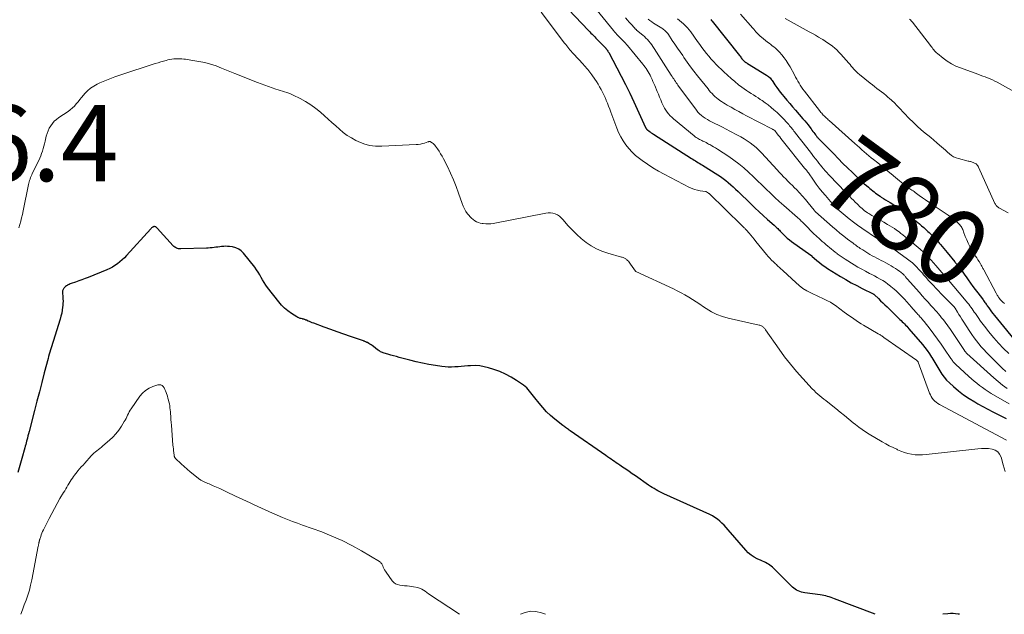
# Model space of a CAD drawing. Units: feet. Extents: x 1905000 to 1910000, y 544999 to 550000.
# Drawn here: x 1906730 to 1906989, y 545000 to 545156 of the extents above; entities that cross this region are included whole.
import ezdxf
from ezdxf.enums import TextEntityAlignment as Align

# ---------------------------------------------------------------- set-up
doc = ezdxf.new("R2010")
doc.units = ezdxf.units.FT
doc.header["$LTSCALE"] = 100
doc.header["$MEASUREMENT"] = 0
for name, color, linetype, lineweight in [('CONTOUR INDEX', 32, 'Continuous', 25), ('CONTOUR INDEX LABEL', 7, 'Continuous', 15), ('CONTOUR INTERMEDIATE', 40, 'Continuous', 15), ('SPOT ELEVATION', 7, 'Continuous', 15)]:
    doc.layers.add(name, color=color, linetype=linetype, lineweight=lineweight)
doc.styles.add('slant', font='romans.shx', dxfattribs={"oblique": 14.999978})

msp = doc.modelspace()

# ---------------------------------------------------------------- linework, layer by layer
at = {"layer": 'CONTOUR INDEX', "flags": 128}
for points, elevation in [([(1906874.22, 545158.97), (1906879.46, 545153.5), (1906879.79, 545153.16), (1906880.12, 545152.82), (1906880.44, 545152.48), (1906880.76, 545152.13), (1906881.09, 545151.79), (1906881.41, 545151.45), (1906881.74, 545151.11), (1906882.07, 545150.77), (1906883.73, 545149.13), (1906883.77, 545149.09), (1906883.81, 545149.05), (1906883.85, 545149.01), (1906883.89, 545148.97), (1906883.93, 545148.92), (1906883.97, 545148.88), (1906884.01, 545148.84), (1906884.04, 545148.79), (1906884.26, 545148.49), (1906884.41, 545148.3), (1906884.54, 545148.09), (1906884.67, 545147.89), (1906884.79, 545147.68), (1906886.92, 545143.71), (1906888.08, 545141.5), (1906889.21, 545139.27), (1906890.3, 545137.03), (1906891.37, 545134.77), (1906894.48, 545127.99), (1906894.52, 545127.9), (1906894.57, 545127.81), (1906894.62, 545127.72), (1906894.68, 545127.64), (1906894.74, 545127.56), (1906894.81, 545127.48), (1906894.88, 545127.41), (1906894.96, 545127.35), (1906895.39, 545127.03), (1906895.68, 545126.81), (1906895.98, 545126.6), (1906896.29, 545126.39), (1906896.6, 545126.19), (1906906.53, 545119.86), (1906906.9, 545119.63), (1906907.26, 545119.4), (1906907.63, 545119.18), (1906908, 545118.95), (1906908.37, 545118.73), (1906908.74, 545118.51), (1906909.11, 545118.28), (1906909.48, 545118.06), (1906913.46, 545115.55), (1906914.19, 545115.07), (1906914.89, 545114.58), (1906915.58, 545114.04), (1906916.24, 545113.49), (1906916.9, 545112.92), (1906917.54, 545112.34), (1906918.17, 545111.74), (1906918.8, 545111.14), (1906922.17, 545107.87), (1906923.25, 545106.84), (1906924.34, 545105.82), (1906925.44, 545104.82), (1906926.55, 545103.83), (1906928.33, 545102.28), (1906928.56, 545102.07), (1906928.78, 545101.86), (1906929.01, 545101.64), (1906929.23, 545101.42), (1906929.44, 545101.19), (1906929.66, 545100.97), (1906929.87, 545100.75), (1906930.09, 545100.52), (1906930.67, 545099.92), (1906931.19, 545099.41), (1906931.73, 545098.92), (1906932.29, 545098.47), (1906932.87, 545098.03), (1906937.98, 545094.41), (1906938, 545094.4), (1906938.01, 545094.39), (1906938.03, 545094.37), (1906938.04, 545094.36), (1906938.11, 545094.3), (1906938.21, 545094.22), (1906938.25, 545094.17), (1906939.56, 545093.01), (1906940.23, 545092.45), (1906940.92, 545091.91), (1906941.63, 545091.41), (1906942.36, 545090.93), (1906945.75, 545088.83), (1906947.16, 545087.99), (1906948.58, 545087.17), (1906950.02, 545086.4), (1906951.48, 545085.65), (1906954.32, 545084.24), (1906954.37, 545084.21), (1906954.42, 545084.18), (1906954.47, 545084.15), (1906954.52, 545084.12), (1906954.57, 545084.09), (1906954.61, 545084.06), (1906954.65, 545084.02), (1906954.7, 545083.98), (1906955.74, 545082.99), (1906956.31, 545082.45), (1906956.87, 545081.91), (1906957.43, 545081.37), (1906957.99, 545080.83), (1906961.39, 545077.52), (1906961.69, 545077.23), (1906961.99, 545076.93), (1906962.29, 545076.63), (1906962.59, 545076.33), (1906962.88, 545076.02), (1906963.17, 545075.72), (1906963.46, 545075.4), (1906963.73, 545075.08), (1906967.28, 545070.94), (1906967.94, 545070.13), (1906968.57, 545069.31), (1906969.16, 545068.45), (1906969.72, 545067.57), (1906969.74, 545067.55), (1906970.27, 545066.67), (1906970.8, 545065.79), (1906971.32, 545064.91), (1906971.84, 545064.02), (1906972.4, 545063.17), (1906973, 545062.35), (1906973.67, 545061.59), (1906974.39, 545060.87), (1906975.44, 545059.9), (1906976.76, 545058.77), (1906978.13, 545057.71), (1906979.56, 545056.74), (1906981.05, 545055.83), (1906981.91, 545055.35), (1906983.21, 545054.62), (1906984.53, 545053.91), (1906985.85, 545053.23), (1906987.19, 545052.56), (1906988.82, 545051.75), (1906989.34, 545051.49)], 800), ([(1906911.63, 545156.36), (1906911.83, 545156.13), (1906912.03, 545155.9), (1906919.15, 545146.92), (1906919.32, 545146.7), (1906919.49, 545146.49), (1906919.66, 545146.28), (1906919.83, 545146.06), (1906920.07, 545145.77), (1906920.12, 545145.7), (1906920.18, 545145.64), (1906920.24, 545145.57), (1906920.3, 545145.51), (1906920.33, 545145.48), (1906920.37, 545145.43), (1906920.42, 545145.39), (1906920.46, 545145.35), (1906920.51, 545145.32), (1906920.56, 545145.28), (1906920.61, 545145.24), (1906920.66, 545145.21), (1906920.71, 545145.18), (1906920.83, 545145.1), (1906920.94, 545145.03), (1906921.06, 545144.96), (1906921.17, 545144.88), (1906921.28, 545144.82), (1906926.29, 545141.77), (1906926.54, 545141.6), (1906926.78, 545141.42), (1906927.01, 545141.22), (1906927.22, 545141), (1906927.41, 545140.77), (1906927.6, 545140.54), (1906927.78, 545140.3), (1906927.95, 545140.05), (1906928.5, 545139.21), (1906928.96, 545138.54), (1906929.43, 545137.89), (1906929.92, 545137.25), (1906930.43, 545136.63), (1906930.88, 545136.09), (1906931.63, 545135.21), (1906932.38, 545134.32), (1906933.13, 545133.45), (1906933.89, 545132.57), (1906935.88, 545130.26), (1906936.33, 545129.72), (1906936.78, 545129.18), (1906937.21, 545128.64), (1906937.64, 545128.08), (1906938.01, 545127.6), (1906938.25, 545127.28), (1906938.49, 545126.96), (1906938.72, 545126.65), (1906938.96, 545126.33), (1906939.2, 545126.01), (1906939.32, 545125.85), (1906939.44, 545125.7), (1906939.56, 545125.55), (1906939.68, 545125.4), (1906939.81, 545125.25), (1906939.94, 545125.11), (1906940.07, 545124.97), (1906940.21, 545124.83), (1906943.95, 545121.02), (1906945.17, 545119.79), (1906946.39, 545118.56), (1906947.63, 545117.35), (1906948.86, 545116.14), (1906950.19, 545114.85), (1906950.78, 545114.29), (1906951.37, 545113.75), (1906951.98, 545113.21), (1906952.59, 545112.69), (1906953.09, 545112.28), (1906953.46, 545111.97), (1906953.83, 545111.66), (1906954.21, 545111.36), (1906954.59, 545111.05), (1906954.97, 545110.76), (1906955.35, 545110.47), (1906955.75, 545110.18), (1906956.14, 545109.91), (1906956.47, 545109.69), (1906957.04, 545109.32), (1906957.61, 545108.95), (1906958.18, 545108.59), (1906958.77, 545108.24), (1906959.78, 545107.64), (1906960.86, 545106.96), (1906961.91, 545106.26), (1906962.93, 545105.52), (1906963.93, 545104.74), (1906966.52, 545102.64), (1906967.08, 545102.17), (1906967.64, 545101.68), (1906968.19, 545101.19), (1906968.72, 545100.68), (1906969.07, 545100.34), (1906969.42, 545099.99), (1906969.78, 545099.65), (1906970.13, 545099.3), (1906970.48, 545098.95), (1906970.82, 545098.59), (1906971.17, 545098.23), (1906971.5, 545097.87), (1906971.83, 545097.5), (1906972.07, 545097.22), (1906972.51, 545096.71), (1906972.95, 545096.19), (1906973.38, 545095.67), (1906973.81, 545095.14), (1906975.79, 545092.65), (1906975.93, 545092.48), (1906976.07, 545092.3), (1906976.22, 545092.13), (1906976.36, 545091.96), (1906976.5, 545091.79), (1906976.64, 545091.62), (1906976.78, 545091.44), (1906976.92, 545091.27), (1906977.4, 545090.65), (1906977.77, 545090.17), (1906978.13, 545089.68), (1906978.49, 545089.19), (1906978.84, 545088.69), (1906979.35, 545087.95), (1906979.96, 545087.08), (1906980.58, 545086.22), (1906981.21, 545085.37), (1906981.84, 545084.52), (1906983.06, 545082.9), (1906983.23, 545082.68), (1906983.4, 545082.46), (1906983.56, 545082.23), (1906983.72, 545082.01), (1906983.88, 545081.78), (1906984.04, 545081.55), (1906984.2, 545081.33), (1906984.36, 545081.1), (1906984.75, 545080.53), (1906985.11, 545080.03), (1906985.47, 545079.53), (1906985.85, 545079.04), (1906986.24, 545078.55), (1906992.91, 545070.39)], 780), ([(1906954.88, 545000), (1906944.16, 545004.1), (1906943.71, 545004.27), (1906943.25, 545004.43), (1906942.79, 545004.57), (1906942.33, 545004.71), (1906941.86, 545004.83), (1906941.39, 545004.93), (1906940.92, 545005.02), (1906940.44, 545005.1), (1906936.35, 545005.67), (1906935.91, 545005.75), (1906935.47, 545005.86), (1906935.04, 545005.99), (1906934.62, 545006.15), (1906934.58, 545006.17), (1906934.19, 545006.36), (1906933.82, 545006.58), (1906933.48, 545006.84), (1906933.16, 545007.12), (1906927.84, 545012.39), (1906927.51, 545012.68), (1906927.17, 545012.95), (1906926.81, 545013.18), (1906926.43, 545013.39), (1906926.03, 545013.58), (1906925.64, 545013.76), (1906925.24, 545013.95), (1906924.84, 545014.13), (1906923.87, 545014.56), (1906923.02, 545015.01), (1906922.22, 545015.53), (1906921.5, 545016.15), (1906920.83, 545016.83), (1906916.22, 545022.24), (1906915.69, 545022.83), (1906915.14, 545023.42), (1906914.57, 545023.98), (1906913.99, 545024.52), (1906913.37, 545025.02), (1906912.73, 545025.48), (1906912.05, 545025.88), (1906911.34, 545026.24), (1906899.28, 545031.7), (1906898.76, 545031.95), (1906898.24, 545032.2), (1906897.73, 545032.47), (1906897.22, 545032.74), (1906896.72, 545033.03), (1906896.23, 545033.33), (1906895.75, 545033.64), (1906895.27, 545033.96), (1906891.79, 545036.39), (1906890.95, 545036.96), (1906890.12, 545037.54), (1906889.28, 545038.12), (1906888.44, 545038.7), (1906887.68, 545039.22), (1906887.22, 545039.53), (1906886.77, 545039.85), (1906886.31, 545040.16), (1906885.86, 545040.47), (1906885.4, 545040.78), (1906884.95, 545041.09), (1906884.49, 545041.4), (1906884.04, 545041.72), (1906874.66, 545048.27), (1906874.42, 545048.43), (1906874.18, 545048.6), (1906873.93, 545048.76), (1906873.69, 545048.92), (1906873.44, 545049.09), (1906873.2, 545049.25), (1906872.96, 545049.43), (1906872.73, 545049.61), (1906870.61, 545051.28), (1906869.49, 545052.24), (1906868.42, 545053.25), (1906867.43, 545054.33), (1906866.49, 545055.47), (1906865.37, 545056.92), (1906865.02, 545057.37), (1906864.68, 545057.81), (1906864.33, 545058.25), (1906863.97, 545058.69), (1906863.6, 545059.12), (1906863.21, 545059.52), (1906862.79, 545059.88), (1906862.34, 545060.22), (1906860.52, 545061.49), (1906859.1, 545062.38), (1906857.65, 545063.17), (1906856.13, 545063.83), (1906854.56, 545064.39), (1906853.2, 545064.81), (1906852.03, 545065.1), (1906850.84, 545065.3), (1906849.64, 545065.37), (1906848.43, 545065.35), (1906847.7, 545065.3), (1906846.84, 545065.24), (1906845.99, 545065.17), (1906845.14, 545065.1), (1906844.28, 545065.04), (1906843.43, 545065), (1906842.58, 545064.99), (1906841.73, 545065.05), (1906840.88, 545065.15), (1906839.19, 545065.4), (1906837.5, 545065.68), (1906835.82, 545066), (1906834.15, 545066.38), (1906832.49, 545066.8), (1906829.67, 545067.55), (1906828.93, 545067.75), (1906828.19, 545067.95), (1906827.45, 545068.16), (1906826.71, 545068.37), (1906825.71, 545068.65), (1906825.48, 545068.72), (1906825.24, 545068.81), (1906825.02, 545068.91), (1906824.79, 545069.02), (1906824.58, 545069.14), (1906824.36, 545069.27), (1906824.16, 545069.41), (1906823.96, 545069.55), (1906822.87, 545070.41), (1906822.58, 545070.63), (1906822.29, 545070.83), (1906821.98, 545071.03), (1906821.67, 545071.21), (1906821.29, 545071.43), (1906821.17, 545071.5), (1906821.04, 545071.56), (1906820.91, 545071.62), (1906820.78, 545071.67), (1906820.64, 545071.72), (1906820.51, 545071.77), (1906820.37, 545071.81), (1906820.24, 545071.86), (1906816.87, 545073.04), (1906815.13, 545073.65), (1906813.39, 545074.27), (1906811.65, 545074.89), (1906809.92, 545075.52), (1906807.19, 545076.51), (1906806.82, 545076.65), (1906806.46, 545076.79), (1906806.09, 545076.94), (1906805.73, 545077.1), (1906805.26, 545077.31), (1906805.13, 545077.36), (1906805, 545077.41), (1906804.88, 545077.46), (1906804.75, 545077.51), (1906804.62, 545077.55), (1906804.48, 545077.59), (1906804.35, 545077.62), (1906804.22, 545077.66), (1906803.88, 545077.73), (1906803.58, 545077.81), (1906803.29, 545077.92), (1906803.01, 545078.05), (1906802.74, 545078.2), (1906801.33, 545079.11), (1906800.4, 545079.77), (1906799.52, 545080.49), (1906798.72, 545081.3), (1906797.97, 545082.17), (1906795.06, 545085.92), (1906794.59, 545086.55), (1906794.15, 545087.21), (1906793.74, 545087.89), (1906793.36, 545088.58), (1906792.98, 545089.27), (1906792.58, 545089.95), (1906792.13, 545090.6), (1906791.66, 545091.23), (1906788.76, 545094.91), (1906788.14, 545095.53), (1906787.46, 545096.03), (1906786.68, 545096.36), (1906785.83, 545096.58), (1906785.07, 545096.68), (1906784.55, 545096.73), (1906784.03, 545096.75), (1906783.51, 545096.73), (1906782.99, 545096.69), (1906782.95, 545096.68), (1906782.45, 545096.62), (1906781.95, 545096.56), (1906781.45, 545096.49), (1906780.96, 545096.43), (1906780.46, 545096.38), (1906779.96, 545096.33), (1906779.46, 545096.3), (1906778.96, 545096.28), (1906772.2, 545096.07), (1906771.92, 545096.08), (1906771.65, 545096.11), (1906771.38, 545096.17), (1906771.11, 545096.26), (1906770.86, 545096.39), (1906770.63, 545096.53), (1906770.41, 545096.71), (1906770.21, 545096.9), (1906766.04, 545101.51), (1906765.91, 545101.63), (1906765.78, 545101.74), (1906765.63, 545101.83), (1906765.48, 545101.9), (1906765.32, 545101.94), (1906765.16, 545101.95), (1906765.02, 545101.9), (1906764.87, 545101.83), (1906764.85, 545101.82), (1906764.71, 545101.7), (1906764.56, 545101.58), (1906764.43, 545101.46), (1906764.3, 545101.32), (1906757.94, 545094.32), (1906757.38, 545093.74), (1906756.81, 545093.18), (1906756.2, 545092.65), (1906755.57, 545092.15), (1906754.91, 545091.69), (1906754.24, 545091.26), (1906753.53, 545090.9), (1906752.79, 545090.57), (1906747.87, 545088.58), (1906747.05, 545088.26), (1906746.21, 545087.94), (1906745.38, 545087.63), (1906744.54, 545087.33), (1906743.38, 545086.93), (1906743.12, 545086.84), (1906742.86, 545086.73), (1906742.61, 545086.61), (1906742.37, 545086.49), (1906742.35, 545086.47), (1906742.12, 545086.33), (1906741.92, 545086.18), (1906741.73, 545086), (1906741.55, 545085.81), (1906741.42, 545085.66), (1906741.33, 545085.53), (1906741.24, 545085.39), (1906741.18, 545085.24), (1906741.13, 545085.08), (1906741.1, 545084.92), (1906741.08, 545084.76), (1906741.07, 545084.6), (1906741.08, 545084.43), (1906741.18, 545083.56), (1906741.23, 545082.96), (1906741.25, 545082.35), (1906741.23, 545081.75), (1906741.19, 545081.15), (1906741.14, 545080.73), (1906741.03, 545079.93), (1906740.89, 545079.13), (1906740.7, 545078.34), (1906740.49, 545077.56), (1906738.68, 545071.74), (1906738.5, 545071.18), (1906738.32, 545070.62), (1906738.14, 545070.05), (1906737.96, 545069.49), (1906737.79, 545068.93), (1906737.62, 545068.36), (1906737.46, 545067.79), (1906737.3, 545067.22), (1906736.31, 545063.44), (1906735.67, 545060.97), (1906735.03, 545058.51), (1906734.39, 545056.04), (1906733.76, 545053.58), (1906732.33, 545048.03), (1906732.18, 545047.46), (1906732.03, 545046.9), (1906731.88, 545046.34), (1906731.73, 545045.79), (1906731.66, 545045.55), (1906731.54, 545045.11), (1906731.42, 545044.67), (1906731.3, 545044.23), (1906731.17, 545043.79), (1906730.4, 545040.99), (1906729.88, 545039.16), (1906729.36, 545037.32)], 800), ([(1906977.09, 545000), (1906976.68, 545000.07), (1906976.01, 545000.15), (1906975.35, 545000.2), (1906974.69, 545000.19), (1906974.02, 545000.15), (1906972.62, 545000)], 800)]:
    msp.add_lwpolyline(points, dxfattribs=dict(at, elevation=elevation))
at = {"layer": 'CONTOUR INTERMEDIATE', "flags": 128}
for points, elevation in [([(1906879.05, 545162.16), (1906886.02, 545153.47), (1906886.32, 545153.11), (1906886.63, 545152.75), (1906886.94, 545152.41), (1906887.27, 545152.07), (1906887.31, 545152.03), (1906887.62, 545151.72), (1906887.93, 545151.41), (1906888.25, 545151.1), (1906888.56, 545150.79), (1906888.87, 545150.48), (1906889.17, 545150.17), (1906889.47, 545149.84), (1906889.75, 545149.51), (1906893.75, 545144.66), (1906894.06, 545144.27), (1906894.36, 545143.87), (1906894.65, 545143.45), (1906894.92, 545143.03), (1906895.18, 545142.6), (1906895.43, 545142.17), (1906895.66, 545141.72), (1906895.88, 545141.27), (1906895.95, 545141.13), (1906896.19, 545140.6), (1906896.42, 545140.07), (1906896.65, 545139.54), (1906896.88, 545139.01), (1906897.53, 545137.45), (1906897.84, 545136.71), (1906898.15, 545135.97), (1906898.47, 545135.22), (1906898.78, 545134.48), (1906898.94, 545134.11), (1906899.2, 545133.56), (1906899.48, 545133.03), (1906899.79, 545132.52), (1906900.14, 545132.02), (1906900.51, 545131.54), (1906900.91, 545131.09), (1906901.34, 545130.67), (1906901.8, 545130.27), (1906907.29, 545125.77), (1906907.56, 545125.57), (1906907.82, 545125.37), (1906908.1, 545125.19), (1906908.38, 545125.02), (1906908.67, 545124.86), (1906908.96, 545124.7), (1906909.26, 545124.54), (1906909.55, 545124.4), (1906909.67, 545124.34), (1906910.02, 545124.17), (1906910.37, 545124), (1906910.72, 545123.81), (1906911.07, 545123.63), (1906911.38, 545123.47), (1906911.88, 545123.19), (1906912.38, 545122.91), (1906912.87, 545122.61), (1906913.35, 545122.3), (1906916.34, 545120.35), (1906917.7, 545119.41), (1906919.02, 545118.43), (1906920.29, 545117.37), (1906921.52, 545116.27), (1906921.63, 545116.17), (1906922.77, 545115.08), (1906923.91, 545113.99), (1906925.05, 545112.89), (1906926.18, 545111.78), (1906927.31, 545110.68), (1906928.46, 545109.6), (1906929.63, 545108.53), (1906930.81, 545107.48), (1906934.44, 545104.32), (1906934.64, 545104.14), (1906934.84, 545103.96), (1906935.04, 545103.77), (1906935.24, 545103.58), (1906935.44, 545103.39), (1906935.63, 545103.2), (1906935.82, 545103), (1906936.02, 545102.8), (1906937.12, 545101.66), (1906937.88, 545100.9), (1906938.64, 545100.15), (1906939.42, 545099.42), (1906940.21, 545098.7), (1906940.94, 545098.05), (1906941.41, 545097.63), (1906941.89, 545097.21), (1906942.38, 545096.81), (1906942.86, 545096.4), (1906943.36, 545096), (1906943.85, 545095.61), (1906944.35, 545095.22), (1906944.85, 545094.83), (1906944.87, 545094.81), (1906945.4, 545094.42), (1906945.92, 545094.05), (1906946.46, 545093.69), (1906947.01, 545093.34), (1906949.33, 545091.9), (1906950.32, 545091.3), (1906951.33, 545090.72), (1906952.34, 545090.17), (1906953.37, 545089.63), (1906953.95, 545089.33), (1906954.69, 545088.95), (1906955.42, 545088.56), (1906956.14, 545088.15), (1906956.86, 545087.73), (1906957.56, 545087.29), (1906958.24, 545086.82), (1906958.89, 545086.31), (1906959.53, 545085.77), (1906959.75, 545085.57), (1906960.47, 545084.91), (1906961.18, 545084.23), (1906961.87, 545083.52), (1906962.54, 545082.81), (1906964.44, 545080.71), (1906964.79, 545080.33), (1906965.14, 545079.94), (1906965.49, 545079.55), (1906965.84, 545079.17), (1906966.13, 545078.84), (1906966.33, 545078.62), (1906966.54, 545078.39), (1906966.74, 545078.16), (1906966.94, 545077.93), (1906967.13, 545077.71), (1906967.33, 545077.47), (1906967.52, 545077.24), (1906967.71, 545077), (1906969.33, 545074.94), (1906970.32, 545073.66), (1906971.28, 545072.37), (1906972.21, 545071.05), (1906973.13, 545069.72), (1906974.76, 545067.28), (1906974.9, 545067.08), (1906975.04, 545066.88), (1906975.18, 545066.69), (1906975.33, 545066.5), (1906975.49, 545066.32), (1906975.65, 545066.14), (1906975.82, 545065.97), (1906975.99, 545065.8), (1906979.53, 545062.55), (1906980.22, 545061.94), (1906980.91, 545061.33), (1906981.62, 545060.74), (1906982.34, 545060.17), (1906983.08, 545059.61), (1906983.83, 545059.08), (1906984.6, 545058.57), (1906985.39, 545058.09), (1906990.13, 545055.31)], 796), ([(1906866.99, 545158.3), (1906873.19, 545150.14), (1906873.46, 545149.78), (1906873.74, 545149.42), (1906874.02, 545149.07), (1906874.3, 545148.72), (1906874.59, 545148.38), (1906874.88, 545148.04), (1906875.18, 545147.7), (1906875.48, 545147.37), (1906878.06, 545144.59), (1906878.36, 545144.26), (1906878.66, 545143.92), (1906878.96, 545143.59), (1906879.25, 545143.25), (1906879.54, 545142.9), (1906879.82, 545142.55), (1906880.08, 545142.19), (1906880.34, 545141.82), (1906881.11, 545140.69), (1906881.55, 545140.04), (1906881.97, 545139.37), (1906882.37, 545138.7), (1906882.76, 545138.01), (1906883.13, 545137.31), (1906883.48, 545136.61), (1906883.81, 545135.89), (1906884.12, 545135.17), (1906884.15, 545135.1), (1906884.45, 545134.34), (1906884.75, 545133.57), (1906885.05, 545132.8), (1906885.34, 545132.03), (1906886.9, 545127.8), (1906887.39, 545126.64), (1906887.94, 545125.51), (1906888.58, 545124.44), (1906889.29, 545123.39), (1906890.08, 545122.42), (1906890.93, 545121.49), (1906891.86, 545120.65), (1906892.84, 545119.86), (1906893.57, 545119.33), (1906894.98, 545118.35), (1906896.42, 545117.41), (1906897.89, 545116.53), (1906899.39, 545115.7), (1906906.02, 545112.22), (1906906.69, 545111.91), (1906907.38, 545111.65), (1906908.1, 545111.47), (1906908.83, 545111.33), (1906910.28, 545111.15), (1906910.3, 545111.14), (1906910.32, 545111.14), (1906910.33, 545111.14), (1906910.35, 545111.13), (1906910.42, 545111.12), (1906910.43, 545111.11), (1906910.45, 545111.1), (1906910.47, 545111.1), (1906910.78, 545110.9), (1906910.83, 545110.87), (1906910.88, 545110.83), (1906910.93, 545110.79), (1906910.98, 545110.76), (1906911.02, 545110.72), (1906911.07, 545110.68), (1906911.12, 545110.63), (1906911.16, 545110.59), (1906919.78, 545102.22), (1906919.94, 545102.07), (1906920.09, 545101.93), (1906920.24, 545101.78), (1906920.39, 545101.63), (1906920.55, 545101.48), (1906920.7, 545101.32), (1906920.84, 545101.17), (1906920.98, 545101.01), (1906921.68, 545100.21), (1906922.15, 545099.67), (1906922.61, 545099.13), (1906923.06, 545098.58), (1906923.52, 545098.03), (1906926.27, 545094.62), (1906926.71, 545094.1), (1906927.16, 545093.59), (1906927.64, 545093.1), (1906928.13, 545092.63), (1906928.62, 545092.18), (1906928.88, 545091.95), (1906929.13, 545091.71), (1906929.39, 545091.48), (1906929.65, 545091.25), (1906929.9, 545091.01), (1906930.16, 545090.78), (1906930.41, 545090.55), (1906930.67, 545090.31), (1906933.98, 545087.2), (1906934.9, 545086.42), (1906935.86, 545085.69), (1906936.88, 545085.06), (1906937.95, 545084.5), (1906938.67, 545084.16), (1906939.41, 545083.81), (1906940.15, 545083.47), (1906940.89, 545083.13), (1906941.63, 545082.8), (1906942.37, 545082.44), (1906943.08, 545082.05), (1906943.77, 545081.62), (1906944.44, 545081.16), (1906946.74, 545079.45), (1906947.36, 545078.99), (1906947.98, 545078.54), (1906948.6, 545078.09), (1906949.22, 545077.64), (1906949.86, 545077.2), (1906950.5, 545076.77), (1906951.15, 545076.36), (1906951.81, 545075.97), (1906955.68, 545073.76), (1906955.87, 545073.65), (1906956.06, 545073.53), (1906956.24, 545073.42), (1906956.43, 545073.3), (1906956.62, 545073.18), (1906956.8, 545073.06), (1906956.98, 545072.93), (1906957.16, 545072.81), (1906965.7, 545066.81), (1906965.76, 545066.76), (1906965.83, 545066.7), (1906965.89, 545066.65), (1906965.96, 545066.59), (1906966.04, 545066.5), (1906966.06, 545066.48), (1906966.07, 545066.46), (1906966.09, 545066.44), (1906966.1, 545066.42), (1906966.15, 545066.34), (1906966.16, 545066.32), (1906966.17, 545066.3), (1906966.18, 545066.27), (1906966.19, 545066.25), (1906969.19, 545058.12), (1906969.39, 545057.66), (1906969.62, 545057.22), (1906969.9, 545056.81), (1906970.21, 545056.42), (1906970.57, 545056.07), (1906970.94, 545055.74), (1906971.35, 545055.45), (1906971.78, 545055.2), (1906989.42, 545045.75)], 804), ([(1906889.19, 545156.78), (1906889.7, 545156.23), (1906890.2, 545155.68), (1906890.69, 545155.12), (1906891.54, 545154.16), (1906891.61, 545154.08), (1906891.68, 545154.01), (1906891.75, 545153.93), (1906891.82, 545153.86), (1906891.9, 545153.79), (1906891.98, 545153.72), (1906892.05, 545153.66), (1906892.13, 545153.59), (1906893.72, 545152.27), (1906894.16, 545151.89), (1906894.58, 545151.5), (1906894.98, 545151.08), (1906895.37, 545150.64), (1906895.73, 545150.19), (1906896.08, 545149.73), (1906896.41, 545149.25), (1906896.73, 545148.77), (1906897.34, 545147.79), (1906897.96, 545146.82), (1906898.58, 545145.84), (1906899.2, 545144.87), (1906899.82, 545143.89), (1906901.21, 545141.74), (1906901.43, 545141.41), (1906901.65, 545141.07), (1906901.87, 545140.74), (1906902.08, 545140.41), (1906902.31, 545140.07), (1906902.53, 545139.75), (1906902.76, 545139.42), (1906903, 545139.1), (1906907.85, 545132.51), (1906908.25, 545132.02), (1906908.68, 545131.56), (1906909.15, 545131.14), (1906909.65, 545130.75), (1906910.18, 545130.4), (1906910.72, 545130.07), (1906911.28, 545129.76), (1906911.84, 545129.47), (1906912.7, 545129.05), (1906913.69, 545128.56), (1906914.69, 545128.06), (1906915.68, 545127.56), (1906916.66, 545127.04), (1906918.68, 545125.98), (1906919.54, 545125.5), (1906920.38, 545125), (1906921.21, 545124.47), (1906922.02, 545123.91), (1906922.8, 545123.31), (1906923.55, 545122.69), (1906924.26, 545122.01), (1906924.95, 545121.31), (1906929.08, 545116.83), (1906929.63, 545116.23), (1906930.2, 545115.63), (1906930.77, 545115.04), (1906931.34, 545114.45), (1906931.92, 545113.87), (1906932.5, 545113.28), (1906933.08, 545112.7), (1906933.66, 545112.13), (1906934.15, 545111.65), (1906934.96, 545110.81), (1906935.75, 545109.97), (1906936.51, 545109.09), (1906937.25, 545108.19), (1906938.81, 545106.25), (1906938.85, 545106.19), (1906938.9, 545106.13), (1906938.95, 545106.08), (1906939, 545106.02), (1906939.05, 545105.97), (1906939.1, 545105.91), (1906939.15, 545105.86), (1906939.21, 545105.81), (1906943.63, 545101.9), (1906944.6, 545101.06), (1906945.59, 545100.23), (1906946.59, 545099.43), (1906947.61, 545098.64), (1906949.05, 545097.56), (1906949.36, 545097.32), (1906949.67, 545097.09), (1906949.99, 545096.87), (1906950.3, 545096.64), (1906950.62, 545096.42), (1906950.94, 545096.2), (1906951.27, 545095.99), (1906951.6, 545095.78), (1906952.92, 545094.97), (1906953.5, 545094.62), (1906954.08, 545094.28), (1906954.66, 545093.96), (1906955.26, 545093.65), (1906955.85, 545093.34), (1906956.45, 545093.03), (1906957.04, 545092.71), (1906957.64, 545092.4), (1906958.49, 545091.94), (1906959.07, 545091.62), (1906959.64, 545091.29), (1906960.2, 545090.93), (1906960.75, 545090.57), (1906961.38, 545090.13), (1906961.6, 545089.97), (1906961.82, 545089.79), (1906962.03, 545089.6), (1906962.23, 545089.4), (1906962.38, 545089.24), (1906962.5, 545089.12), (1906962.61, 545088.99), (1906962.72, 545088.86), (1906962.83, 545088.73), (1906962.94, 545088.6), (1906963.04, 545088.47), (1906963.15, 545088.34), (1906963.27, 545088.21), (1906966.51, 545084.56), (1906967.27, 545083.71), (1906968.02, 545082.87), (1906968.78, 545082.02), (1906969.55, 545081.18), (1906970.2, 545080.47), (1906970.63, 545079.98), (1906971.06, 545079.5), (1906971.49, 545079.01), (1906971.91, 545078.52), (1906971.97, 545078.44), (1906972.35, 545077.98), (1906972.73, 545077.51), (1906973.09, 545077.05), (1906973.46, 545076.57), (1906973.81, 545076.09), (1906974.16, 545075.61), (1906974.51, 545075.13), (1906974.85, 545074.64), (1906974.87, 545074.6), (1906975.22, 545074.09), (1906975.56, 545073.58), (1906975.9, 545073.07), (1906976.24, 545072.55), (1906978.33, 545069.39), (1906978.4, 545069.28), (1906978.47, 545069.18), (1906978.55, 545069.08), (1906978.63, 545068.98), (1906978.72, 545068.88), (1906978.81, 545068.78), (1906978.9, 545068.69), (1906979, 545068.6), (1906986.05, 545062.16), (1906987.19, 545061.17), (1906988.37, 545060.24), (1906989.61, 545059.37)], 792), ([(1906895.13, 545156.45), (1906895.61, 545156.1), (1906896.09, 545155.77), (1906896.58, 545155.45), (1906898.72, 545154.1), (1906898.98, 545153.92), (1906899.23, 545153.74), (1906899.47, 545153.54), (1906899.71, 545153.34), (1906899.93, 545153.12), (1906900.14, 545152.89), (1906900.33, 545152.65), (1906900.51, 545152.4), (1906901.51, 545150.89), (1906902.19, 545149.88), (1906902.87, 545148.88), (1906903.56, 545147.87), (1906904.24, 545146.87), (1906904.57, 545146.41), (1906905.43, 545145.18), (1906906.31, 545143.97), (1906907.21, 545142.78), (1906908.13, 545141.59), (1906910.9, 545138.11), (1906911.24, 545137.69), (1906911.59, 545137.29), (1906911.95, 545136.9), (1906912.33, 545136.51), (1906912.71, 545136.15), (1906913.11, 545135.79), (1906913.53, 545135.46), (1906913.96, 545135.14), (1906914.01, 545135.1), (1906914.47, 545134.78), (1906914.95, 545134.47), (1906915.43, 545134.17), (1906915.91, 545133.88), (1906916.96, 545133.29), (1906917.98, 545132.71), (1906919, 545132.15), (1906920.03, 545131.6), (1906921.06, 545131.06), (1906927.83, 545127.56), (1906927.9, 545127.52), (1906927.98, 545127.48), (1906928.05, 545127.44), (1906928.13, 545127.4), (1906928.25, 545127.33), (1906928.36, 545127.25), (1906928.41, 545127.18), (1906928.44, 545127.16), (1906929.1, 545126.33), (1906929.43, 545125.92), (1906929.77, 545125.51), (1906930.09, 545125.1), (1906930.42, 545124.68), (1906936.26, 545117.33), (1906936.3, 545117.27), (1906936.35, 545117.21), (1906936.4, 545117.16), (1906936.45, 545117.11), (1906936.5, 545117.05), (1906936.55, 545117), (1906936.61, 545116.95), (1906936.66, 545116.89), (1906936.7, 545116.85), (1906936.78, 545116.77), (1906936.85, 545116.69), (1906936.91, 545116.61), (1906936.98, 545116.53), (1906937.02, 545116.47), (1906937.1, 545116.36), (1906937.18, 545116.25), (1906937.26, 545116.13), (1906937.34, 545116.02), (1906938.64, 545114.13), (1906939.38, 545113.08), (1906940.15, 545112.05), (1906940.95, 545111.04), (1906941.78, 545110.06), (1906943.52, 545108.04), (1906943.73, 545107.8), (1906943.95, 545107.55), (1906944.18, 545107.32), (1906944.41, 545107.08), (1906944.64, 545106.86), (1906944.88, 545106.63), (1906945.12, 545106.41), (1906945.37, 545106.2), (1906946.98, 545104.84), (1906948.04, 545103.97), (1906949.13, 545103.12), (1906950.24, 545102.3), (1906951.36, 545101.51), (1906955.44, 545098.73), (1906955.53, 545098.67), (1906955.62, 545098.61), (1906955.7, 545098.55), (1906955.79, 545098.49), (1906955.88, 545098.43), (1906955.97, 545098.37), (1906956.06, 545098.31), (1906956.15, 545098.25), (1906956.51, 545098.03), (1906956.67, 545097.94), (1906956.83, 545097.84), (1906956.99, 545097.76), (1906957.15, 545097.67), (1906957.31, 545097.59), (1906957.47, 545097.5), (1906957.64, 545097.41), (1906957.8, 545097.32), (1906957.92, 545097.26), (1906958.13, 545097.13), (1906958.35, 545097), (1906958.56, 545096.86), (1906958.77, 545096.71), (1906963.41, 545093.38), (1906964.06, 545092.88), (1906964.68, 545092.37), (1906965.28, 545091.82), (1906965.86, 545091.24), (1906966.3, 545090.78), (1906966.64, 545090.42), (1906966.97, 545090.05), (1906967.3, 545089.67), (1906967.61, 545089.29), (1906967.93, 545088.91), (1906968.25, 545088.53), (1906968.58, 545088.16), (1906968.92, 545087.79), (1906969.54, 545087.12), (1906970.19, 545086.42), (1906970.84, 545085.73), (1906971.51, 545085.05), (1906972.18, 545084.37), (1906975.22, 545081.31), (1906975.32, 545081.21), (1906975.42, 545081.11), (1906975.51, 545081), (1906975.6, 545080.89), (1906975.62, 545080.85), (1906975.7, 545080.76), (1906975.77, 545080.66), (1906975.84, 545080.56), (1906975.9, 545080.46), (1906976.52, 545079.45), (1906976.9, 545078.84), (1906977.28, 545078.24), (1906977.66, 545077.63), (1906978.05, 545077.03), (1906979.77, 545074.37), (1906980.33, 545073.54), (1906980.91, 545072.71), (1906981.52, 545071.91), (1906982.14, 545071.12), (1906982.79, 545070.34), (1906983.45, 545069.59), (1906984.14, 545068.85), (1906984.84, 545068.12), (1906986.32, 545066.62), (1906987.27, 545065.67), (1906988.24, 545064.73), (1906989.21, 545063.8)], 788), ([(1906902.83, 545156.51), (1906903.4, 545156.1), (1906903.95, 545155.66), (1906904.49, 545155.2), (1906904.99, 545154.71), (1906905.48, 545154.2), (1906905.92, 545153.66), (1906906.35, 545153.1), (1906908.16, 545150.56), (1906908.72, 545149.77), (1906909.3, 545148.99), (1906909.89, 545148.22), (1906910.48, 545147.45), (1906911.09, 545146.7), (1906911.73, 545145.97), (1906912.39, 545145.26), (1906913.07, 545144.57), (1906915.1, 545142.58), (1906916.02, 545141.71), (1906916.97, 545140.85), (1906917.95, 545140.04), (1906918.94, 545139.24), (1906919.81, 545138.58), (1906920.4, 545138.15), (1906920.99, 545137.72), (1906921.59, 545137.32), (1906922.21, 545136.93), (1906922.82, 545136.54), (1906923.44, 545136.15), (1906924.05, 545135.75), (1906924.66, 545135.35), (1906925.1, 545135.06), (1906925.91, 545134.49), (1906926.71, 545133.9), (1906927.48, 545133.28), (1906928.23, 545132.64), (1906929.08, 545131.89), (1906929.7, 545131.31), (1906930.31, 545130.72), (1906930.9, 545130.1), (1906931.48, 545129.47), (1906932.13, 545128.73), (1906932.36, 545128.46), (1906932.6, 545128.19), (1906932.83, 545127.91), (1906933.05, 545127.63), (1906933.28, 545127.34), (1906933.5, 545127.06), (1906933.72, 545126.77), (1906933.95, 545126.49), (1906936.9, 545122.69), (1906937.49, 545121.93), (1906938.08, 545121.16), (1906938.67, 545120.39), (1906939.27, 545119.62), (1906939.66, 545119.11), (1906940.06, 545118.6), (1906940.46, 545118.1), (1906940.87, 545117.6), (1906941.29, 545117.1), (1906941.71, 545116.62), (1906942.14, 545116.13), (1906942.58, 545115.66), (1906943.02, 545115.19), (1906943.54, 545114.65), (1906944.25, 545113.91), (1906944.96, 545113.17), (1906945.67, 545112.44), (1906946.38, 545111.7), (1906948.19, 545109.83), (1906948.67, 545109.34), (1906949.15, 545108.85), (1906949.63, 545108.37), (1906950.11, 545107.89), (1906950.44, 545107.55), (1906950.76, 545107.24), (1906951.09, 545106.94), (1906951.42, 545106.65), (1906951.76, 545106.36), (1906952.1, 545106.08), (1906952.46, 545105.82), (1906952.83, 545105.57), (1906953.2, 545105.33), (1906954, 545104.85), (1906954.78, 545104.39), (1906955.56, 545103.93), (1906956.36, 545103.49), (1906957.15, 545103.06), (1906958.15, 545102.52), (1906958.76, 545102.17), (1906959.36, 545101.81), (1906959.94, 545101.42), (1906960.51, 545101), (1906961.14, 545100.53), (1906961.38, 545100.34), (1906961.63, 545100.15), (1906961.87, 545099.95), (1906962.11, 545099.76), (1906962.35, 545099.56), (1906962.59, 545099.37), (1906962.83, 545099.17), (1906963.07, 545098.97), (1906965.66, 545096.86), (1906966.69, 545095.98), (1906967.68, 545095.08), (1906968.64, 545094.12), (1906969.56, 545093.14), (1906970.25, 545092.37), (1906970.8, 545091.74), (1906971.35, 545091.11), (1906971.9, 545090.48), (1906972.44, 545089.85), (1906973.52, 545088.58), (1906973.58, 545088.51), (1906973.67, 545088.42), (1906973.68, 545088.4), (1906973.7, 545088.39), (1906973.71, 545088.37), (1906973.72, 545088.35), (1906978.83, 545082.31), (1906979.16, 545081.92), (1906979.47, 545081.53), (1906979.77, 545081.12), (1906980.07, 545080.72), (1906980.36, 545080.3), (1906980.65, 545079.89), (1906980.94, 545079.47), (1906981.22, 545079.06), (1906981.92, 545078.01), (1906982.57, 545077.08), (1906983.23, 545076.17), (1906983.93, 545075.27), (1906984.64, 545074.39), (1906986.05, 545072.7), (1906987.32, 545071.27), (1906988.63, 545069.88), (1906990.01, 545068.57)], 784), ([(1906919.4, 545157.82), (1906922.65, 545154.11), (1906922.92, 545153.8), (1906923.2, 545153.48), (1906923.48, 545153.17), (1906923.76, 545152.87), (1906924.04, 545152.57), (1906924.34, 545152.27), (1906924.65, 545152), (1906924.97, 545151.73), (1906926.56, 545150.45), (1906926.97, 545150.13), (1906927.38, 545149.81), (1906927.8, 545149.49), (1906928.21, 545149.17), (1906928.62, 545148.85), (1906929.01, 545148.51), (1906929.38, 545148.14), (1906929.73, 545147.76), (1906930.3, 545147.08), (1906930.9, 545146.34), (1906931.47, 545145.56), (1906931.98, 545144.76), (1906932.47, 545143.93), (1906933.62, 545141.79), (1906933.92, 545141.24), (1906934.22, 545140.7), (1906934.53, 545140.15), (1906934.85, 545139.62), (1906935.17, 545139.09), (1906935.51, 545138.56), (1906935.87, 545138.06), (1906936.24, 545137.56), (1906940.23, 545132.42), (1906940.42, 545132.18), (1906940.61, 545131.94), (1906940.81, 545131.71), (1906941.01, 545131.47), (1906941.03, 545131.46), (1906941.22, 545131.24), (1906941.43, 545131.03), (1906941.64, 545130.83), (1906941.86, 545130.63), (1906942.08, 545130.43), (1906942.3, 545130.23), (1906942.52, 545130.03), (1906942.73, 545129.84), (1906949.5, 545123.77), (1906950.11, 545123.22), (1906950.72, 545122.68), (1906951.33, 545122.15), (1906951.94, 545121.61), (1906952.55, 545121.08), (1906953.17, 545120.56), (1906953.8, 545120.04), (1906954.44, 545119.53), (1906955.53, 545118.67), (1906956.71, 545117.73), (1906957.88, 545116.79), (1906959.05, 545115.83), (1906960.21, 545114.87), (1906962.77, 545112.73), (1906962.91, 545112.62), (1906963.06, 545112.5), (1906963.21, 545112.39), (1906963.36, 545112.29), (1906963.51, 545112.18), (1906963.66, 545112.08), (1906963.81, 545111.98), (1906963.97, 545111.88), (1906964.24, 545111.71), (1906964.53, 545111.52), (1906964.82, 545111.33), (1906965.1, 545111.13), (1906965.39, 545110.92), (1906966.47, 545110.13), (1906967.3, 545109.53), (1906968.13, 545108.94), (1906968.97, 545108.37), (1906969.81, 545107.8), (1906970.91, 545107.07), (1906971.71, 545106.54), (1906972.5, 545106.01), (1906973.29, 545105.47), (1906974.07, 545104.92), (1906974.65, 545104.52), (1906975.13, 545104.16), (1906975.6, 545103.79), (1906976.06, 545103.4), (1906976.5, 545103), (1906976.95, 545102.58), (1906977.15, 545102.37), (1906977.33, 545102.14), (1906977.49, 545101.91), (1906977.64, 545101.66), (1906977.77, 545101.39), (1906977.89, 545101.13), (1906978.01, 545100.86), (1906978.11, 545100.59), (1906978.58, 545099.32), (1906978.94, 545098.43), (1906979.34, 545097.55), (1906979.78, 545096.7), (1906980.26, 545095.86), (1906980.99, 545094.68), (1906981.29, 545094.19), (1906981.58, 545093.7), (1906981.88, 545093.22), (1906982.18, 545092.73), (1906982.54, 545092.14), (1906982.66, 545091.95), (1906982.77, 545091.75), (1906982.89, 545091.55), (1906983, 545091.35), (1906983.1, 545091.14), (1906983.21, 545090.94), (1906983.32, 545090.74), (1906983.43, 545090.54), (1906986.67, 545084.4), (1906986.77, 545084.23), (1906986.87, 545084.05), (1906986.98, 545083.88), (1906987.09, 545083.71), (1906987.26, 545083.47), (1906987.28, 545083.43), (1906987.31, 545083.38), (1906987.34, 545083.34), (1906987.37, 545083.3), (1906987.4, 545083.26), (1906987.43, 545083.22), (1906987.46, 545083.18), (1906987.49, 545083.13), (1906987.56, 545083.03), (1906987.63, 545082.94), (1906987.7, 545082.85), (1906987.77, 545082.76), (1906987.85, 545082.68), (1906988.45, 545082.05), (1906988.84, 545081.67)], 776), ([(1906931.2, 545156.68), (1906937.54, 545153.16), (1906938.36, 545152.7), (1906939.17, 545152.23), (1906939.98, 545151.75), (1906940.79, 545151.26), (1906941.07, 545151.09), (1906941.72, 545150.68), (1906942.37, 545150.25), (1906943, 545149.81), (1906943.63, 545149.35), (1906944.23, 545148.87), (1906944.8, 545148.36), (1906945.35, 545147.82), (1906945.87, 545147.25), (1906947.92, 545144.89), (1906948.25, 545144.51), (1906948.59, 545144.12), (1906948.92, 545143.74), (1906949.26, 545143.36), (1906949.6, 545142.98), (1906949.96, 545142.62), (1906950.34, 545142.28), (1906950.72, 545141.95), (1906953.53, 545139.66), (1906954.13, 545139.19), (1906954.73, 545138.72), (1906955.34, 545138.26), (1906955.95, 545137.8), (1906956.56, 545137.34), (1906957.16, 545136.88), (1906957.75, 545136.39), (1906958.32, 545135.89), (1906958.56, 545135.68), (1906959.24, 545135.06), (1906959.91, 545134.43), (1906960.57, 545133.78), (1906961.21, 545133.12), (1906963.83, 545130.37), (1906964.84, 545129.35), (1906965.88, 545128.36), (1906966.95, 545127.4), (1906968.05, 545126.48), (1906968.69, 545125.96), (1906969.48, 545125.31), (1906970.27, 545124.66), (1906971.05, 545123.99), (1906971.83, 545123.33), (1906972.35, 545122.88), (1906972.87, 545122.43), (1906973.38, 545121.98), (1906973.9, 545121.52), (1906974.41, 545121.07), (1906974.95, 545120.65), (1906975.51, 545120.29), (1906976.13, 545120.02), (1906976.77, 545119.81), (1906979.32, 545119.16), (1906979.54, 545119.11), (1906979.76, 545119.05), (1906979.98, 545119), (1906980.2, 545118.94), (1906980.41, 545118.88), (1906980.62, 545118.81), (1906980.83, 545118.72), (1906981.03, 545118.62), (1906981.26, 545118.5), (1906981.39, 545118.41), (1906981.52, 545118.32), (1906981.63, 545118.21), (1906981.73, 545118.09), (1906981.86, 545117.92), (1906981.89, 545117.88), (1906981.92, 545117.83), (1906981.95, 545117.78), (1906981.97, 545117.73), (1906981.99, 545117.68), (1906982.02, 545117.63), (1906982.04, 545117.58), (1906982.06, 545117.53), (1906986.38, 545108.03), (1906986.48, 545107.84), (1906986.59, 545107.65), (1906986.72, 545107.48), (1906986.87, 545107.31), (1906987.03, 545107.16), (1906987.19, 545107.03), (1906987.37, 545106.9), (1906987.56, 545106.79), (1906989.82, 545105.56)], 772), ([(1906994.28, 545135.78), (1906986.94, 545139.86), (1906986.33, 545140.18), (1906985.71, 545140.48), (1906985.08, 545140.76), (1906984.45, 545141.02), (1906983.8, 545141.27), (1906983.15, 545141.51), (1906982.51, 545141.75), (1906981.86, 545141.98), (1906977.3, 545143.63), (1906976.09, 545144.13), (1906974.92, 545144.71), (1906973.82, 545145.41), (1906972.76, 545146.18), (1906971.26, 545147.4), (1906970.99, 545147.63), (1906970.73, 545147.88), (1906970.49, 545148.14), (1906970.26, 545148.41), (1906970.04, 545148.7), (1906969.82, 545148.98), (1906969.6, 545149.26), (1906969.38, 545149.55), (1906964.7, 545155.64), (1906964.52, 545155.86), (1906964.33, 545156.06), (1906964.13, 545156.26), (1906963.93, 545156.45)], 772), ([(1906989.09, 545037.55), (1906988.83, 545038.43), (1906988.57, 545039.31), (1906987.99, 545041.31), (1906987.61, 545042.08), (1906987.1, 545042.71), (1906986.42, 545043.14), (1906985.61, 545043.43), (1906984.67, 545043.55), (1906983.74, 545043.61), (1906982.8, 545043.59), (1906981.87, 545043.53), (1906968.31, 545041.97), (1906967.34, 545041.9), (1906966.37, 545041.89), (1906965.4, 545041.96), (1906964.44, 545042.09), (1906963.48, 545042.31), (1906962.55, 545042.56), (1906961.63, 545042.9), (1906960.73, 545043.27), (1906960.54, 545043.37), (1906959.56, 545043.84), (1906958.59, 545044.33), (1906957.64, 545044.85), (1906956.69, 545045.38), (1906953.28, 545047.37), (1906952.34, 545047.95), (1906951.42, 545048.56), (1906950.54, 545049.21), (1906949.67, 545049.89), (1906949.08, 545050.37), (1906947.94, 545051.31), (1906946.79, 545052.24), (1906945.63, 545053.18), (1906944.48, 545054.11), (1906942.44, 545055.75), (1906941.91, 545056.17), (1906941.37, 545056.6), (1906940.84, 545057.03), (1906940.31, 545057.45), (1906939.79, 545057.89), (1906939.28, 545058.34), (1906938.79, 545058.81), (1906938.32, 545059.3), (1906935.84, 545061.95), (1906934.18, 545063.81), (1906932.57, 545065.72), (1906931.05, 545067.69), (1906929.58, 545069.71), (1906926.04, 545074.81), (1906925.93, 545074.96), (1906925.82, 545075.1), (1906925.7, 545075.25), (1906925.58, 545075.38), (1906925.56, 545075.4), (1906925.44, 545075.52), (1906925.31, 545075.63), (1906925.16, 545075.72), (1906925.01, 545075.8), (1906924.85, 545075.87), (1906924.69, 545075.93), (1906924.53, 545075.97), (1906924.36, 545076.02), (1906916.24, 545077.88), (1906914.71, 545078.32), (1906913.23, 545078.86), (1906911.81, 545079.56), (1906910.45, 545080.37), (1906909.7, 545080.87), (1906908.74, 545081.5), (1906907.77, 545082.13), (1906906.8, 545082.76), (1906905.83, 545083.38), (1906904.84, 545083.98), (1906903.84, 545084.55), (1906902.82, 545085.08), (1906901.78, 545085.58), (1906891.91, 545090.1), (1906891.9, 545090.11), (1906891.81, 545090.18), (1906890.55, 545092.07), (1906890.36, 545092.32), (1906890.17, 545092.57), (1906889.95, 545092.81), (1906889.73, 545093.03), (1906889.55, 545093.2), (1906889.4, 545093.32), (1906889.24, 545093.44), (1906889.08, 545093.55), (1906888.9, 545093.64), (1906888.72, 545093.72), (1906888.54, 545093.79), (1906888.35, 545093.86), (1906888.16, 545093.91), (1906884.51, 545094.94), (1906883, 545095.46), (1906881.54, 545096.09), (1906880.15, 545096.87), (1906878.82, 545097.76), (1906877.56, 545098.77), (1906876.36, 545099.83), (1906875.22, 545100.97), (1906874.14, 545102.17), (1906872.74, 545103.81), (1906872.29, 545104.26), (1906871.81, 545104.65), (1906871.28, 545104.98), (1906870.71, 545105.25), (1906870.1, 545105.42), (1906869.5, 545105.53), (1906868.88, 545105.53), (1906868.25, 545105.46), (1906854.42, 545102.76), (1906853.76, 545102.67), (1906853.1, 545102.62), (1906852.44, 545102.64), (1906851.78, 545102.71), (1906851.53, 545102.75), (1906851.01, 545102.86), (1906850.5, 545103.01), (1906850.01, 545103.22), (1906849.53, 545103.47), (1906849.09, 545103.78), (1906848.67, 545104.11), (1906848.3, 545104.49), (1906847.95, 545104.9), (1906847.67, 545105.27), (1906847.23, 545105.91), (1906846.84, 545106.57), (1906846.51, 545107.26), (1906846.23, 545107.98), (1906845.31, 545110.68), (1906844.66, 545112.48), (1906843.95, 545114.25), (1906843.17, 545116), (1906842.34, 545117.72), (1906841.29, 545119.78), (1906840.93, 545120.45), (1906840.56, 545121.1), (1906840.15, 545121.74), (1906839.73, 545122.37), (1906839.25, 545123.06), (1906839.04, 545123.32), (1906838.82, 545123.56), (1906838.57, 545123.77), (1906838.3, 545123.97), (1906837.88, 545124.23), (1906837.8, 545124.27), (1906837.73, 545124.29), (1906837.65, 545124.3), (1906837.56, 545124.29), (1906837.48, 545124.27), (1906837.39, 545124.25), (1906837.31, 545124.23), (1906837.22, 545124.2), (1906836.33, 545123.9), (1906835.79, 545123.74), (1906835.25, 545123.62), (1906834.7, 545123.54), (1906834.14, 545123.49), (1906825.07, 545123.05), (1906823.46, 545123.09), (1906821.88, 545123.29), (1906820.35, 545123.73), (1906818.85, 545124.32), (1906818.28, 545124.6), (1906817.13, 545125.23), (1906816.01, 545125.91), (1906814.96, 545126.69), (1906813.95, 545127.53), (1906812.97, 545128.41), (1906811.99, 545129.29), (1906811.01, 545130.17), (1906810.02, 545131.05), (1906808.98, 545131.97), (1906807.72, 545133), (1906806.42, 545133.96), (1906805.04, 545134.82), (1906803.61, 545135.6), (1906801.77, 545136.52), (1906801.22, 545136.77), (1906800.67, 545137), (1906800.1, 545137.19), (1906799.52, 545137.35), (1906798.94, 545137.51), (1906798.37, 545137.68), (1906797.8, 545137.86), (1906797.23, 545138.06), (1906794.37, 545139.08), (1906792.39, 545139.82), (1906790.41, 545140.57), (1906788.44, 545141.35), (1906786.48, 545142.15), (1906782.97, 545143.61), (1906781.52, 545144.17), (1906780.04, 545144.65), (1906778.53, 545145.03), (1906777.01, 545145.35), (1906774.87, 545145.71), (1906774.4, 545145.79), (1906773.92, 545145.86), (1906773.45, 545145.92), (1906772.98, 545145.98), (1906772.5, 545146.02), (1906772.02, 545146.05), (1906771.55, 545146.05), (1906771.07, 545146.05), (1906770.93, 545146.04), (1906770.39, 545146.01), (1906769.85, 545145.95), (1906769.32, 545145.86), (1906768.79, 545145.74), (1906768.39, 545145.63), (1906767.67, 545145.44), (1906766.94, 545145.24), (1906766.23, 545145.02), (1906765.51, 545144.79), (1906756.21, 545141.77), (1906754.87, 545141.31), (1906753.54, 545140.81), (1906752.23, 545140.27), (1906750.93, 545139.69), (1906750.25, 545139.37), (1906749.34, 545138.87), (1906748.49, 545138.31), (1906747.72, 545137.64), (1906747.01, 545136.9), (1906746.61, 545136.44), (1906746.13, 545135.87), (1906745.66, 545135.31), (1906745.19, 545134.74), (1906744.72, 545134.17), (1906744.23, 545133.62), (1906743.71, 545133.11), (1906743.15, 545132.64), (1906742.56, 545132.21), (1906740.1, 545130.58), (1906739.49, 545130.12), (1906738.94, 545129.62), (1906738.45, 545129.05), (1906738, 545128.44), (1906737.63, 545127.78), (1906737.3, 545127.1), (1906737.05, 545126.4), (1906736.84, 545125.67), (1906736.53, 545124.37), (1906736.37, 545123.72), (1906736.2, 545123.07), (1906736.02, 545122.43), (1906735.83, 545121.79), (1906735.61, 545121.16), (1906735.38, 545120.54), (1906735.12, 545119.92), (1906734.84, 545119.31), (1906733.17, 545115.85), (1906733.01, 545115.5), (1906732.85, 545115.15), (1906732.71, 545114.8), (1906732.58, 545114.44), (1906732.46, 545114.08), (1906732.36, 545113.71), (1906732.26, 545113.34), (1906732.18, 545112.97), (1906730.75, 545106.04), (1906730.56, 545105.15), (1906730.35, 545104.26), (1906730.12, 545103.38), (1906729.87, 545102.51), (1906729.61, 545101.63)], 804), ([(1906845.5, 545000), (1906837.42, 545005.34), (1906836.54, 545006.06), (1906835.59, 545006.64), (1906834.55, 545007.02), (1906833.44, 545007.26), (1906832.35, 545007.38), (1906831.73, 545007.45), (1906831.1, 545007.52), (1906830.47, 545007.59), (1906829.85, 545007.66), (1906829.26, 545007.81), (1906828.73, 545008.04), (1906828.27, 545008.39), (1906827.86, 545008.83), (1906826.25, 545011.06), (1906826.03, 545011.37), (1906825.83, 545011.7), (1906825.65, 545012.03), (1906825.49, 545012.38), (1906825.33, 545012.73), (1906825.25, 545012.9), (1906825.17, 545013.07), (1906825.07, 545013.23), (1906824.98, 545013.39), (1906824.87, 545013.53), (1906824.74, 545013.67), (1906824.6, 545013.79), (1906824.45, 545013.89), (1906819.77, 545016.69), (1906817.23, 545018.1), (1906814.64, 545019.42), (1906811.98, 545020.58), (1906809.28, 545021.64), (1906804.26, 545023.43), (1906802.93, 545023.92), (1906801.61, 545024.42), (1906800.29, 545024.94), (1906798.98, 545025.47), (1906798.35, 545025.73), (1906797.36, 545026.15), (1906796.37, 545026.58), (1906795.39, 545027.02), (1906794.42, 545027.47), (1906793.44, 545027.92), (1906792.46, 545028.38), (1906791.49, 545028.82), (1906790.51, 545029.27), (1906789.53, 545029.72), (1906788.56, 545030.17), (1906787.59, 545030.63), (1906786.62, 545031.09), (1906784.24, 545032.24), (1906783.38, 545032.64), (1906782.52, 545033.04), (1906781.65, 545033.43), (1906780.77, 545033.8), (1906779.7, 545034.26), (1906779.36, 545034.4), (1906779.02, 545034.55), (1906778.68, 545034.69), (1906778.35, 545034.83), (1906777.98, 545034.99), (1906777.83, 545035.06), (1906777.68, 545035.14), (1906777.53, 545035.22), (1906777.39, 545035.31), (1906777.24, 545035.4), (1906777.11, 545035.49), (1906776.97, 545035.6), (1906776.84, 545035.7), (1906775.48, 545036.8), (1906774.68, 545037.47), (1906773.88, 545038.15), (1906773.1, 545038.85), (1906772.34, 545039.56), (1906770.85, 545040.97), (1906770.77, 545041.04), (1906770.71, 545041.13), (1906770.65, 545041.21), (1906770.6, 545041.31), (1906770.57, 545041.4), (1906770.53, 545041.5), (1906770.51, 545041.61), (1906770.49, 545041.71), (1906770.39, 545042.5), (1906770.32, 545043), (1906770.27, 545043.5), (1906770.22, 545044), (1906770.17, 545044.5), (1906769.74, 545049.7), (1906769.68, 545050.46), (1906769.62, 545051.23), (1906769.56, 545051.99), (1906769.51, 545052.76), (1906769.48, 545053.24), (1906769.43, 545053.76), (1906769.38, 545054.28), (1906769.3, 545054.8), (1906769.21, 545055.31), (1906769.1, 545055.82), (1906768.98, 545056.33), (1906768.85, 545056.84), (1906768.7, 545057.34), (1906768.39, 545058.3), (1906768.24, 545058.71), (1906768.05, 545059.12), (1906767.83, 545059.5), (1906767.58, 545059.87), (1906767.28, 545060.14), (1906766.96, 545060.31), (1906766.59, 545060.35), (1906766.19, 545060.31), (1906764.88, 545059.88), (1906763.87, 545059.44), (1906762.94, 545058.88), (1906762.14, 545058.16), (1906761.42, 545057.32), (1906759.14, 545054.05), (1906758.88, 545053.65), (1906758.64, 545053.24), (1906758.43, 545052.81), (1906758.23, 545052.37), (1906758.04, 545051.94), (1906757.84, 545051.5), (1906757.61, 545051.08), (1906757.37, 545050.67), (1906756.59, 545049.42), (1906755.9, 545048.43), (1906755.16, 545047.48), (1906754.34, 545046.6), (1906753.46, 545045.77), (1906751.71, 545044.26), (1906751.33, 545043.93), (1906750.94, 545043.61), (1906750.55, 545043.3), (1906750.15, 545042.98), (1906749.76, 545042.67), (1906749.38, 545042.34), (1906749.02, 545041.99), (1906748.67, 545041.62), (1906746.96, 545039.75), (1906746.51, 545039.24), (1906746.05, 545038.73), (1906745.61, 545038.21), (1906745.16, 545037.69), (1906744.94, 545037.42), (1906744.62, 545037.03), (1906744.3, 545036.62), (1906744, 545036.21), (1906743.7, 545035.8), (1906743.41, 545035.37), (1906743.13, 545034.95), (1906742.86, 545034.51), (1906742.6, 545034.07), (1906742.54, 545033.96), (1906742.26, 545033.46), (1906741.97, 545032.96), (1906741.68, 545032.47), (1906741.38, 545031.98), (1906740.45, 545030.41), (1906739.7, 545029.13), (1906738.97, 545027.84), (1906738.27, 545026.53), (1906737.59, 545025.21), (1906736.09, 545022.22), (1906735.88, 545021.79), (1906735.69, 545021.35), (1906735.53, 545020.91), (1906735.37, 545020.46), (1906735.15, 545019.78), (1906735.12, 545019.67), (1906735.08, 545019.55), (1906735.05, 545019.43), (1906735.02, 545019.31), (1906734.99, 545019.2), (1906734.96, 545019.08), (1906734.94, 545018.96), (1906734.92, 545018.84), (1906734.89, 545018.69), (1906734.85, 545018.5), (1906734.82, 545018.31), (1906734.78, 545018.12), (1906734.74, 545017.93), (1906733.03, 545009.03), (1906732.73, 545007.69), (1906732.39, 545006.35), (1906731.98, 545005.04), (1906731.53, 545003.74), (1906731.05, 545002.45), (1906730.56, 545001.16), (1906730.13, 545000)], 796), ([(1906868.11, 545000), (1906867.1, 545000.38), (1906865.65, 545000.72), (1906864.21, 545000.8), (1906862.81, 545000.49), (1906861.6, 545000)], 796)]:
    msp.add_lwpolyline(points, dxfattribs=dict(at, elevation=elevation))

# ---------------------------------------------------------------- texts
at = {"layer": 'CONTOUR INDEX LABEL', "style": 'slant', "oblique": 15}
msp.add_text('780', height=20, rotation=323.8369, dxfattribs=at).set_placement((1906962.91, 545105.54, 780), align=Align.MIDDLE_CENTER)
at = {"layer": 'SPOT ELEVATION', "style": 'slant', "oblique": 15}
msp.add_text('806.4', height=20, dxfattribs=at).set_placement((1906687.67, 545113.87, 806.39))

doc.saveas('drawing.dxf')
